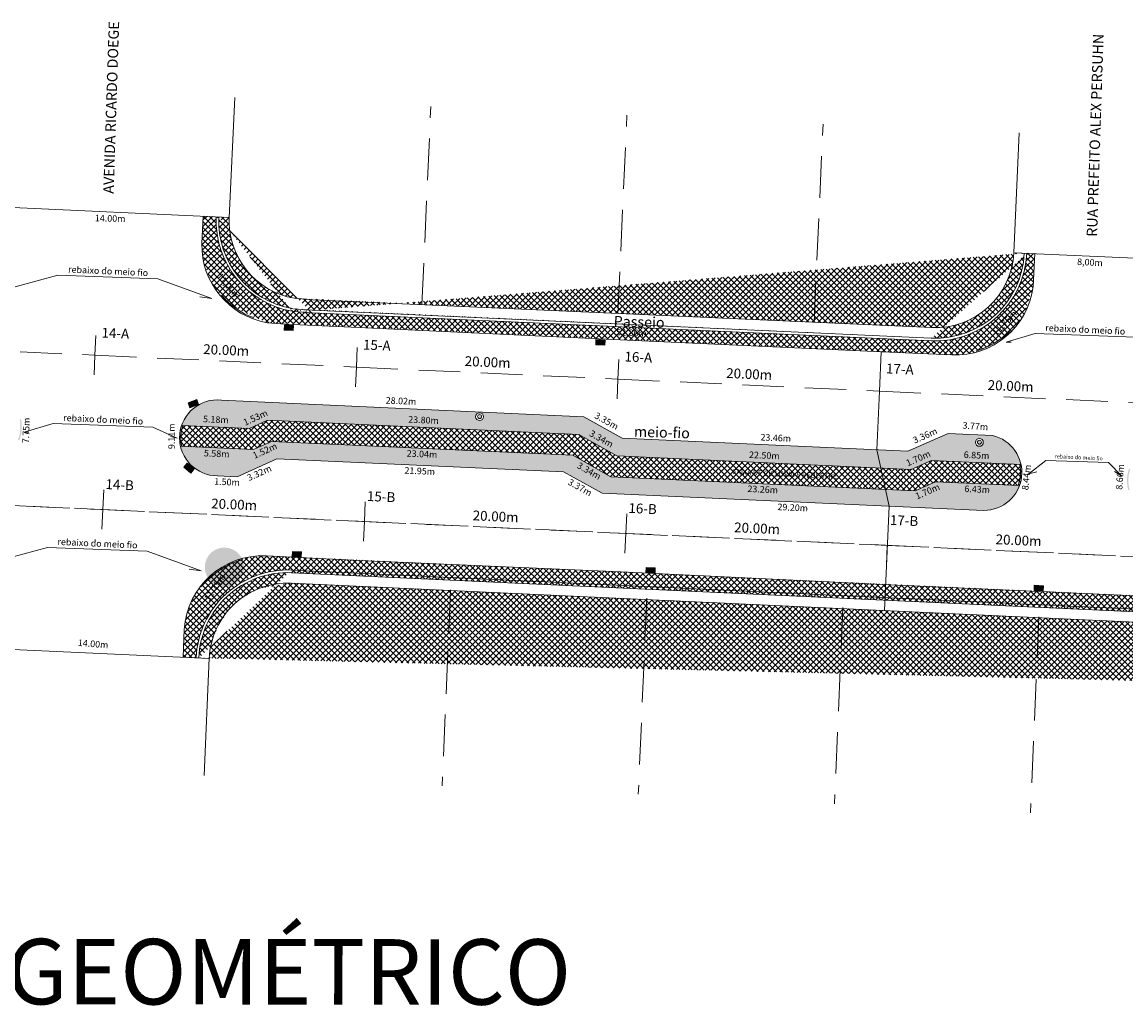
# Model space of a CAD drawing. Units: millimetres. Extents: x 660464 to 668145, y 7032604 to 7037772.
# Drawn here: x 667479 to 667564, y 7036733 to 7036808 of the extents above; entities that cross this region are included whole.
import ezdxf
from ezdxf.enums import TextEntityAlignment as Align

# ---------------------------------------------------------------- set-up
doc = ezdxf.new("R2010")
doc.units = ezdxf.units.MM
doc.linetypes.add('HIDDEN2', pattern=[4.762499999999999, 3.175, -1.5875])
for name, color, linetype, lineweight in [('B-LOBO 2', 4, 'Continuous', 13), ('CALÇAMENTO', 253, 'Continuous', 9), ('CAN ETA 01', 7, 'Continuous', 13), ('CANETA 1', 7, 'Continuous', 9), ('CANETA TRAÇO', 7, 'HIDDEN2', 9), ('COTA', 1, 'Continuous', 15), ('EIXO', 7, 'HIDDEN2', 13), ('MEIO-FIO 2', 4, 'Continuous', 20), ('MURO 2', 42, 'Continuous', 13), ('PODATAPI', 1, 'Continuous', 5), ('PODATAPI 2', 30, 'Continuous', 5), ('POSTE 2', 30, 'Continuous', 13)]:
    doc.layers.add(name, color=color, linetype=linetype, lineweight=lineweight)
doc.layers.add('caneta 01', color=7, linetype='Continuous')
doc.layers.add('GRAMADO', color=3, linetype='Continuous')
doc.styles.add('1_5mm', font='romans.shx', dxfattribs={"height": 0.75})
doc.styles.add('1mm', font='romans.shx', dxfattribs={"height": 0.5})
doc.styles.add('5mm', font='romans.shx', dxfattribs={"height": 2.5})
pattern_1 = [(45, (4469.307489859522, 581.1899421429262), (-0.2245064030267288, 0.2245064030267289), []), (135, (4469.307489859522, 581.1899421429262), (-0.2245064030267289, -0.2245064030267288), [])]
pattern_2 = [(0, (4473.507549015223, 615.942187493667), (0.3175, 0.3175), [0.15875, -0.4762500000000001]), (90, (4473.586924015195, 615.8628124939278), (-0.3175, 0.3175), [0.15875, -0.4762500000000001])]

msp = doc.modelspace()

# ---------------------------------------------------------------- hatches: boundary and pattern name
at = {"layer": 'B-LOBO 2'}
h = msp.add_hatch(dxfattribs=at)
h.set_pattern_fill('LINE', color=256, scale=0.01, angle=-2.754172812459517, style=0)
h.set_pattern_definition([(357.2458271875404, (-333059.1161687063, 40583.47833934333), (0.001525615244397796, 0.03171332524548728), [])])
h.paths.add_polyline_path([(667499.343509608, 7036784.646149433), (667499.3252806491, 7036784.246565016), (667500.024553376, 7036784.214664341), (667500.042782335, 7036784.614248754)])
h = msp.add_hatch(dxfattribs=at)
h.set_pattern_fill('LINE', color=256, scale=0.01, angle=-2.754172812459517, style=0)
h.set_pattern_definition([(357.2458271875404, (-333035.3077756539, 40582.35998498835), (0.001525615244397796, 0.03171332524548728), [])])
h.paths.add_polyline_path([(667523.1519026603, 7036783.527795077), (667523.1336737016, 7036783.128210662), (667523.8329464283, 7036783.096309983), (667523.8511753873, 7036783.495894398)])
h = msp.add_hatch(dxfattribs=at)
h.set_pattern_fill('LINE', color=256, scale=0.01, angle=20.01593880071316, style=0)
h.set_pattern_definition([(20.01593880071315, (2452684.09921425, 198574.4717913605), (-0.0108674388333555, 0.02983221871070399), [])])
h.paths.add_polyline_path([(667491.9870897187, 7036778.704958826), (667492.1249344413, 7036778.329460714), (667492.782056137, 7036778.570688978), (667492.6442114147, 7036778.946187091)])
h = msp.add_hatch(dxfattribs=at)
h.set_pattern_fill('LINE', color=256, scale=0.01, angle=-39.57158384232441, style=0)
h.set_pattern_definition([(320.4284161576755, (-4326096.223927912, 2035571.687180275), (0.02022607623179604, 0.02447382970165428), [])])
h.paths.add_polyline_path([(667491.917595865, 7036774.091056186), (667491.663544972, 7036773.782093172), (667492.2042302466, 7036773.337504111), (667492.4582811388, 7036773.646467123)])
h = msp.add_hatch(dxfattribs=at)
h.set_pattern_fill('LINE', color=256, scale=0.01, angle=-2.754172812459517, style=0)
h.set_pattern_definition([(357.2458271875404, (-333058.5041554226, 40566.1831449531), (0.001525615244397796, 0.03171332524548728), [])])
h.paths.add_polyline_path([(667499.9555228916, 7036767.350955042), (667499.9372939329, 7036766.951370627), (667500.6365666597, 7036766.919469948), (667500.6547956187, 7036767.319054363)])
h = msp.add_hatch(dxfattribs=at)
h.set_pattern_fill('LINE', color=256, scale=0.01, angle=-2.754172812459517, style=0)
h.set_pattern_definition([(357.2458271875404, (-333031.4739581883, 40564.96284902748), (0.001525615244397796, 0.03171332524548728), [])])
h.paths.add_polyline_path([(667526.9857201258, 7036766.130659116), (667526.9674911671, 7036765.731074701), (667527.6667638939, 7036765.699174022), (667527.684992853, 7036766.098758438)])
h = msp.add_hatch(dxfattribs=at)
h.set_pattern_fill('LINE', color=256, scale=0.01, angle=-2.754172812459517, style=0)
h.set_pattern_definition([(357.2458271875404, (-333001.8158973876, 40563.59910924174), (0.001525615244397796, 0.03171332524548728), [])])
h.paths.add_polyline_path([(667556.6437809266, 7036764.766919331), (667556.6255519679, 7036764.367334915), (667557.3248246947, 7036764.335434237), (667557.3430536537, 7036764.735018652)])
at = {"layer": 'CALÇAMENTO'}
h = msp.add_hatch(dxfattribs=at)
h.set_pattern_fill('ANSI37', color=256, scale=0.1, style=0)
h.set_pattern_definition(pattern_1)
h.paths.add_polyline_path([(667500.1133831975, 7036786.680228502, -0.3780600305977421), (667495.1344847557, 7036792.863630616), (667493.1365090145, 7036792.953591381), (667493.0425804846, 7036790.867493955), (667493.2357288913, 7036789.218216117), (667493.9421527296, 7036787.57163619), (667494.5433099016, 7036786.86529618, -0.005468081258985831), (667494.566614257, 7036786.88838816, 0.05362962154640841), (667495.4868569088, 7036786.024749684), (667498.0260672861, 7036784.820516868), (667550.338473937, 7036782.355894944), (667551.849533909, 7036782.479602585), (667552.2322910143, 7036782.619590892, -0.009345650995315155), (667552.2128529206, 7036782.672182662, 0.1267812240055625), (667554.7570801096, 7036784.15481441, -0.01406906765993268), (667554.8109189374, 7036784.089819391), (667555.024168283, 7036784.287728637), (667555.8805257644, 7036785.485519759), (667556.5591170792, 7036787.582720367), (667556.672137569, 7036790.092838991), (667556.0727448467, 7036790.119827221, -0.4010952372549123), (667549.0798297547, 7036783.434689906, 0.4010952372918253), (667556.0727448467, 7036790.119827222), (667555.0737569765, 7036790.164807606, -0.4147761686464619), (667548.7984367663, 7036784.44129204)])
edge = h.paths.add_edge_path(flags=16)
edge.add_arc((667549.0798297543, 7036790.434689906), 7, 267.4219440291239, 357.4219440314951)
edge.add_arc((667549.0798297543, 7036790.434689906), 6.8, 267.4219440291239, 357.4219440314951)
edge.add_line((667501.4769237925, 7036785.570964152), (667548.7649670697, 7036783.441774814))
edge.add_line((667501.4859198692, 7036785.770761726), (667548.7739631464, 7036783.641572389))
edge.add_line((667500.0509403673, 7036785.882669168), (667501.4594613458, 7036785.772392687))
edge.add_line((667500.0353296597, 7036785.683279334), (667501.4438506382, 7036785.573002853))
edge.add_arc((667501.1284119778, 7036792.593748315), 7, 177.421944031495, 260.2603503025988)
edge.add_arc((667501.1284119778, 7036792.593748315), 6.8, 177.421944031495, 260.2603503025988)
h.paths.add_polyline_path([(667553.7510887795, 7036783.391237172), (667555.7718715277, 7036785.494420838), (667555.1280397936, 7036786.113027801), (667553.1072570453, 7036784.009844135)], flags=24)
h.paths.add_polyline_path([(667524.4404636984, 7036784.343776288), (667529.104989164, 7036784.202425797), (667529.1413364335, 7036785.401875203), (667524.4768109678, 7036785.543225694)], flags=24)
h.paths.add_polyline_path([(667524.3743047923, 7036783.681891162), (667527.3116410578, 7036783.546038702), (667527.346291685, 7036784.295237832), (667524.4089554194, 7036784.43109029)], flags=24)
h.paths.add_polyline_path([(667493.7638440435, 7036788.404023341), (667495.6454364818, 7036786.175446589), (667496.3276538551, 7036786.751444275), (667494.4460614168, 7036788.980021027)], flags=24)
h = msp.add_hatch(dxfattribs=at)
h.set_pattern_fill('ANSI37', color=256, scale=0.1, style=0)
h.set_pattern_definition([(45, (4473.507549015223, 615.942187493667), (-0.2245064030267288, 0.2245064030267289), []), (135, (4473.507549015223, 615.942187493667), (-0.2245064030267289, -0.2245064030267288), [])])
h.paths.add_polyline_path([(667524.7479498684, 7036774.640372039), (667521.8370691405, 7036776.276202065), (667498.0626512852, 7036777.372564654), (667496.6716767427, 7036776.745971109), (667491.4940201782, 7036776.979795508), (667491.4173255047, 7036776.720996367), (667491.3637243737, 7036776.447395834), (667491.339878803, 7036776.224952509), (667491.3365187441, 7036775.887255883), (667491.3595906617, 7036775.636478869), (667491.405808018, 7036775.382148463), (667496.9808089683, 7036775.130379885), (667498.371048771, 7036775.756642447), (667521.3841504548, 7036774.695388123), (667524.2950311806, 7036773.059558096), (667547.5308388215, 7036771.988033641), (667549.0866811892, 7036772.677095131), (667555.5122384535, 7036772.383130779), (667555.5714618396, 7036772.562183605), (667555.6358695952, 7036772.82512867), (667555.6776269225, 7036773.115191349), (667555.6891939036, 7036773.314239846), (667555.6788866458, 7036773.636562234), (667555.6279633312, 7036773.979509986), (667548.7833394512, 7036774.292646304), (667547.2277790667, 7036773.603709697)])
h.paths.add_polyline_path([(667533.5502231774, 7036773.132700331), (667543.4173668466, 7036772.710072678), (667543.4430423935, 7036773.309523064), (667533.5758987244, 7036773.732150717)], flags=24)
h = msp.add_hatch(dxfattribs=at)
h.set_pattern_fill('ANSI37', color=256, scale=0.1, style=0)
h.set_pattern_definition(pattern_1)
h.paths.add_polyline_path([(667497.94260348, 7036767.015175547), (667496.4259884347, 7036766.887205228), (667494.8922371097, 7036766.331289287), (667493.3993903089, 7036765.22025648), (667492.4725298488, 7036763.99280032), (667491.9056449245, 7036762.633945467), (667491.6964653173, 7036761.396241247), (667491.6051605706, 7036759.274019679), (667493.6040064167, 7036759.204190059), (667493.8163987667, 7036760.539705903), (667494.3043100216, 7036761.759937335), (667495.061075251, 7036762.861961281), (667496.0367282382, 7036763.764399735), (667497.3806456779, 7036764.510836707), (667499.8482414128, 7036764.930368708), (667609.3289752083, 7036759.867339705), (667609.3289752085, 7036761.920111011)])
edge = h.paths.add_edge_path()
edge.add_arc((667499.597991224, 7036758.935589742), 7, 87.53646805407244, 177.6387453867109)
edge.add_line((667811.9138202931, 7036751.499701208), (667499.9020887703, 7036765.928976806))
edge.add_line((667811.90458098, 7036751.299914734), (667499.8928494571, 7036765.729190332))
edge.add_arc((667499.597991224, 7036758.935589742), 6.8, 87.53646805407244, 177.6387453867109)
h.paths.add_polyline_path([(667493.6504560183, 7036763.107767345), (667495.260296604, 7036765.53991819), (667494.5157606312, 7036766.032726532), (667492.9059200455, 7036763.600575687)], flags=24)
h.paths.add_polyline_path([(667566.5696681042, 7036762.43474303), (667571.2341935699, 7036762.293392539), (667571.2705408393, 7036763.492841944), (667566.6060153736, 7036763.634192436)], flags=25)
h = msp.add_hatch(dxfattribs=at)
h.set_pattern_fill('ANSI37', color=256, scale=0.1, style=0)
h.set_pattern_definition(pattern_1)
h.paths.add_polyline_path([(667609.3289752083, 7036761.92011101), (667609.3289752083, 7036759.867339705), (667811.8676237274, 7036750.50076884), (667811.9807287265, 7036752.650361517)])
edge = h.paths.add_edge_path()
edge.add_line((667811.9138202931, 7036751.499701208), (667499.9020887703, 7036765.928976806))
edge.add_line((667811.90458098, 7036751.299914734), (667499.8928494571, 7036765.729190332))
h.paths.add_polyline_path([(667653.2147374147, 7036759.036758531), (667656.62783558, 7036758.880643106), (667656.6621048198, 7036759.629859777), (667653.2490066546, 7036759.785975202)], flags=25)
h.paths.add_polyline_path([(667770.1108786081, 7036752.835165911), (667774.7754040738, 7036752.69381542), (667774.8117513432, 7036753.893264825), (667770.1472258775, 7036754.034615317)], flags=25)
at = {"layer": 'GRAMADO'}
h = msp.add_hatch(dxfattribs=at)
h.set_pattern_fill('CROSS', color=256, scale=0.05, style=0)
h.set_pattern_definition(pattern_2)
h.paths.add_polyline_path([(667525.145710485, 7036775.999703504), (667522.224889543, 7036777.634897757), (667494.2331353442, 7036778.927299771), (667493.7201481751, 7036778.881567486), (667493.3665091492, 7036778.794782209), (667493.1324615619, 7036778.710305037), (667492.6200004271, 7036778.437236644), (667492.2879046045, 7036778.178131559), (667492.0793399083, 7036777.969248602), (667491.8217604539, 7036777.638284299), (667491.6225758133, 7036777.290224534), (667491.494020178, 7036776.979795508), (667496.671676743, 7036776.745971109), (667498.0626512893, 7036777.372564653), (667521.8370691407, 7036776.276202066), (667524.7479498666, 7036774.640372037), (667547.2277790625, 7036773.603709697), (667548.783339452, 7036774.292646302), (667555.6279633306, 7036773.979509986), (667555.5458785156, 7036774.285720378), (667555.4157480131, 7036774.613902668), (667555.2291352123, 7036774.951500421), (667554.9904484174, 7036775.271784128), (667554.7629397825, 7036775.508303807), (667554.389668034, 7036775.801756013), (667553.9386174063, 7036776.045690507), (667553.4520275597, 7036776.20628003), (667550.0591464386, 7036776.361501751), (667546.9861638679, 7036775.000519432)])
h.paths.add_polyline_path([(667513.9576288492, 7036777.640749089, -1), (667514.5576288492, 7036777.640749089, -1.000008809700577)], flags=16)
h.paths.add_polyline_path([(667514.1119828986, 7036777.651470114, -1), (667514.4119828986, 7036777.651470114, -1)], flags=0)
h.paths.add_polyline_path([(667552.7473460368, 7036775.677935925, -1), (667552.1473460369, 7036775.677935925, -1.000008809700577)], flags=16)
h.paths.add_polyline_path([(667552.6017000863, 7036775.688656949, -1), (667552.3017000862, 7036775.688656949, -1)], flags=0)
h = msp.add_hatch(dxfattribs=at)
h.set_pattern_fill('CROSS', color=256, scale=0.05, style=0)
h.set_pattern_definition(pattern_2)
h.paths.add_polyline_path([(667524.2950311815, 7036773.059558098), (667521.3841504557, 7036774.695388123), (667498.371048765, 7036775.756642445), (667496.980808965, 7036775.130379884), (667491.4058080176, 7036775.382148463), (667491.4713188206, 7036775.142783227), (667491.5430898383, 7036774.943946093), (667491.6401121563, 7036774.728750288), (667491.7790277005, 7036774.482192755), (667491.9334381827, 7036774.26055333), (667492.1361451591, 7036774.024144219), (667492.3140976599, 7036773.853065573), (667492.5346101205, 7036773.676765343), (667492.7963957221, 7036773.508216754), (667493.0748798092, 7036773.368645202), (667493.5184727397, 7036773.216738018), (667494.0273144364, 7036773.13461283), (667495.7317051553, 7036773.059623945), (667498.7612337696, 7036774.424338403), (667520.6710260169, 7036773.434886126), (667523.6222877726, 7036771.80007752), (667552.7900057515, 7036770.482855313), (667553.1510839668, 7036770.50542199), (667553.5238396319, 7036770.577238118), (667554.1723423769, 7036770.833513147), (667554.3811429304, 7036770.958338348), (667554.6045223146, 7036771.120659545), (667554.7913155506, 7036771.284103514), (667554.9733993094, 7036771.474245192), (667555.1379520897, 7036771.680754249), (667555.3163669042, 7036771.958952455), (667555.4070559173, 7036772.133436065), (667555.5122384527, 7036772.38313078), (667549.0866811884, 7036772.677095133), (667547.530838824, 7036771.988033641)])
at = {"layer": 'MEIO-FIO 2'}
h = msp.add_hatch(color=256, dxfattribs=at)
h.paths.add_polyline_path([(667477.295921604, 7036787.612973538, 0.01674310581257487), (667477.2322157006, 7036787.6906127, -0.1267812240248131), (667474.6890184998, 7036786.206214879, 0.01674310573032815), (667474.7252905379, 7036786.112563287, 0.1259881576749838)])
h.paths.add_polyline_path([(667494.5666142573, 7036786.88838816, 0.01674310581881018), (667494.4968866939, 7036786.816108505, 0.1259881576804123), (667496.9388994012, 7036785.114359717, 0.01674310585886752), (667496.9825657185, 7036785.204800495, -0.1267812239995112)])
h = msp.add_hatch(color=256, dxfattribs=at)
h.paths.add_polyline_path([(667554.8207320935, 7036784.077131037, 0.01674310579551436), (667554.7570801098, 7036784.15481441, -0.1267812240279224), (667552.2128529203, 7036782.672182662, 0.0167431058436138), (667552.2490599285, 7036782.578505909, 0.1259881576565165)])
h.paths.add_polyline_path([(667566.0278429649, 7036783.641033617, 0.01451432173640003), (667565.9664754613, 7036783.579269595, 0.002228242638208337), (667565.957375143, 7036783.569475475, 0.1259881576571197), (667568.3817429257, 7036781.842681957, 0.01674310582955138), (667568.4263378087, 7036781.932668501, -0.1267812239911791)])
h = msp.add_hatch(color=256, dxfattribs=at)
h.paths.add_polyline_path([(667479.2265668031, 7036777.442898157), (667479.1235051742, 7036777.447764686, -0.1460004823541514), (667478.9893974446, 7036775.852314441), (667479.0946542075, 7036775.847344259, 0.140751275272986)])
h.paths.add_polyline_path([(667491.598422572, 7036776.97508067), (667491.4940201781, 7036776.979795511, 0.1406673925124342), (667491.405808016, 7036775.382148465), (667491.5095879234, 7036775.377461736, -0.1459062955556672)])
h = msp.add_hatch(color=256, dxfattribs=at)
h.paths.add_polyline_path([(667555.6279633297, 7036773.979509986), (667555.5246613632, 7036773.984235972, -0.1459563913748058), (667555.407280796, 7036772.387932522), (667555.5122384559, 7036772.38313079, 0.140712009673029)])
h.paths.add_polyline_path([(667563.9703288947, 7036773.639942186), (667563.8666495682, 7036773.644685212, 0.1406730716190852), (667563.8148669204, 7036772.045380758), (667563.9193749026, 7036772.040599824, -0.1459126718018328)])
msp.add_hatch(color=256, dxfattribs=at).paths.add_polyline_path([(667496.1088548044, 7036766.810082136, -39.77421631752521), (667496.0354794374, 7036766.94177681, -0.04204653531688027), (667496.1505532406, 7036766.717771499, 0.1281583260554002), (667493.5652280662, 7036765.244455038, -0.01688676795333071), (667493.507062881, 7036765.327381658, -0.1267812239942956)])

# ---------------------------------------------------------------- linework, layer by layer
at = {"layer": 'B-LOBO 2', "elevation": -18.9419}
for points in [[(667499.325280649, 7036784.246565016), (667499.3435096078, 7036784.646149431), (667500.042782335, 7036784.614248754), (667500.0245533759, 7036784.214664339), (667499.325280649, 7036784.246565016)], [(667523.1336737014, 7036783.128210661), (667523.1519026603, 7036783.527795076), (667523.8511753874, 7036783.495894399), (667523.8329464283, 7036783.096309984), (667523.1336737014, 7036783.128210661)], [(667492.1249344415, 7036778.329460713), (667491.9870897183, 7036778.704958825), (667492.6442114144, 7036778.946187091), (667492.7820561371, 7036778.57068898), (667492.1249344415, 7036778.329460713)], [(667491.663544972, 7036773.782093172), (667491.9175958652, 7036774.091056186), (667492.4582811389, 7036773.646467123), (667492.2042302466, 7036773.337504111), (667491.663544972, 7036773.782093172)], [(667499.9372939328, 7036766.951370626), (667499.9555228916, 7036767.350955041), (667500.6547956187, 7036767.319054363), (667500.6365666597, 7036766.919469949), (667499.9372939328, 7036766.951370626)], [(667526.967491167, 7036765.7310747), (667526.9857201258, 7036766.130659116), (667527.684992853, 7036766.098758438), (667527.6667638939, 7036765.699174023), (667526.967491167, 7036765.7310747)], [(667556.6255519678, 7036764.367334914), (667556.6437809266, 7036764.76691933), (667557.3430536537, 7036764.735018652), (667557.3248246947, 7036764.335434237), (667556.6255519678, 7036764.367334914)]]:
    msp.add_lwpolyline(points, dxfattribs=at)
at = {"layer": 'CAN ETA 01'}
for p, q in [((667482.0468114594, 7036788.457221857), (667477.534387355, 7036787.229785675)), ((667489.6837523078, 7036788.168669331), (667482.0468114594, 7036788.457221857)), ((667489.6837523078, 7036788.168669331), (667493.7952338484, 7036786.657814774)), ((667493.7952338484, 7036786.657814774), (667492.8892038581, 7036786.800807499)), ((667484.8682611601, 7036782.337528573, -19.27710000000002), (667484.9366194768, 7036783.835970144, -19.27710000000002)), ((667556.7050859535, 7036783.99026473), (667554.500604603, 7036783.334463247)), ((667564.3420268019, 7036783.701712203), (667556.7050859535, 7036783.99026473)), ((667504.8476591966, 7036781.423492849, -19.27710000000002), (667504.9160175133, 7036782.921934419, -19.27710000000002)), ((667554.500604603, 7036783.334463247), (667554.86801908, 7036783.334463247)), ((667484.8682611601, 7036782.337528573, -19.27710000000002), (667484.7999028434, 7036780.839087003, -19.27710000000002)), ((667544.8064552697, 7036779.595421399, -19.27710000000002), (667544.9435349744, 7036782.600263209, -19.27710000000002)), ((667504.8476591966, 7036781.423492849, -19.27710000000002), (667504.7793008799, 7036779.925051278, -19.27710000000002)), ((667524.8270572332, 7036780.509457124, -19.27710000000002), (667524.8954155499, 7036782.007898695, -19.27710000000002)), ((667524.8270572332, 7036780.509457124, -19.27710000000002), (667524.7586989165, 7036779.011015554, -19.27710000000002)), ((667544.8064552697, 7036779.595421399, -19.27710000000002), (667544.601813931, 7036775.109601622, -19.27710000000002)), ((667481.6691616285, 7036777.123616372), (667479.464680278, 7036776.46781489)), ((667489.3061024769, 7036776.835063846), (667481.6691616285, 7036777.123616372)), ((667479.464680278, 7036776.46781489), (667479.832094755, 7036776.46781489)), ((667489.3061024769, 7036776.835063846), (667491.1431693503, 7036775.995636314)), ((667491.1431693503, 7036775.995636314), (667490.6445362046, 7036776.126795982)), ((667557.5134253618, 7036774.286036041), (667556.2267471388, 7036773.285734231)), ((667562.3027331484, 7036774.143137577), (667557.5134253618, 7036774.286036041)), ((667562.3027331484, 7036774.143137577), (667563.3392266951, 7036773.107107224)), ((667556.2267471388, 7036773.285734231), (667556.8343424327, 7036773.428635836)), ((667563.3392266951, 7036773.107107224), (667562.7673697071, 7036773.464361237)), ((667485.4776683928, 7036770.547451411, -19.2362240152477), (667485.5460267095, 7036772.045892982, -19.2362240152477)), ((667505.4560928298, 7036769.636098483, -19.2362240152477), (667505.5244511465, 7036771.134540053, -19.2362240152477)), ((667485.4776683928, 7036770.547451411, -19.2362240152477), (667485.4093100762, 7036769.049009841, -19.2362240152477)), ((667545.1857710653, 7036762.833721611, -11.61262654641023), (667545.549638107, 7036770.809832316, -19.2362240152477)), ((667505.4560928298, 7036769.636098483, -19.2362240152477), (667505.3877345131, 7036768.137656912, -19.2362240152477)), ((667525.4345172666, 7036768.724745553, -19.2362240152477), (667525.5028755832, 7036770.223187123, -19.2362240152477)), ((667525.4345172666, 7036768.724745553, -19.2362240152477), (667525.3661589499, 7036767.226303983, -19.2362240152477)), ((667545.4129417036, 7036767.813392623, -19.2362240152477), (667545.3445833869, 7036766.314951053, -19.2362240152477)), ((667481.2343602718, 7036767.657522462), (667476.7219361675, 7036766.43008628)), ((667488.8713011203, 7036767.368969936), (667481.2343602718, 7036767.657522462)), ((667488.8713011203, 7036767.368969936), (667492.9827826609, 7036765.858115379)), ((667492.9827826609, 7036765.858115379), (667492.0767526706, 7036766.001108104))]:
    msp.add_line(p, q, dxfattribs=at)
at = {"layer": 'CANETA TRAÇO'}
for p, q in [((667509.8494205095, 7036786.194997641, -14.05429290825215), (667510.5311414637, 7036801.335619186, -21.27661368671625)), ((667524.8342385647, 7036785.520291889, -14.05429290869551), (667525.5159595188, 7036800.660913433, -21.27661368671625)), ((667539.8190566199, 7036784.845586136, -14.05429290869551), (667540.500777574, 7036799.98620768, -21.27661368671625)), ((667512.0449605356, 7036764.413423481, -14.0087), (667511.401761075, 7036749.463359882, -14.0087)), ((667527.0314832682, 7036763.777642854, -14.0087), (667526.3878978546, 7036748.818608439, -14.0087)), ((667542.015010537, 7036763.072237826, -14.0087), (667541.3702538123, 7036748.085978305, -14.0087)), ((667556.9985378056, 7036762.366832797, -14.0087), (667556.353781081, 7036747.380573276, -14.0087))]:
    msp.add_line(p, q, dxfattribs=at)
at = {"layer": 'EIXO'}
for points, elevation in [([(667205.1566886483, 7036795.134028718), (667225.1360866849, 7036794.219992994), (667245.1154847213, 7036793.305957268), (667265.0948827581, 7036792.391921544), (667285.0742807945, 7036791.477885819), (667305.053678831, 7036790.563850095), (667325.0330768676, 7036789.64981437), (667345.0124749043, 7036788.735778647), (667364.9918729408, 7036787.82174292), (667384.9712709774, 7036786.907707197), (667404.9506690139, 7036785.993671473), (667424.9300670505, 7036785.079635748), (667444.9094650869, 7036784.165600022), (667464.8888631236, 7036783.251564298), (667484.8682611601, 7036782.337528573), (667504.8476591966, 7036781.423492849), (667524.8270572332, 7036780.509457124), (667544.8064552697, 7036779.595421399), (667564.7858533063, 7036778.681385674), (667584.7652513427, 7036777.767349949), (667604.7446493793, 7036776.853314225), (667624.724047416, 7036775.9392785), (667644.7034454526, 7036775.025242776)], -19.27710000000002), ([(667205.1566886483, 7036795.134028718), (667225.1360866849, 7036794.219992994), (667245.1154847213, 7036793.305957268), (667265.0948827581, 7036792.391921544), (667285.0742807945, 7036791.477885819), (667305.053678831, 7036790.563850095), (667325.0330768676, 7036789.64981437), (667345.0124749043, 7036788.735778647), (667364.9918729408, 7036787.82174292), (667384.9712709774, 7036786.907707197), (667404.9506690139, 7036785.993671473), (667424.9300670505, 7036785.079635748), (667444.9094650869, 7036784.165600022), (667464.8888631236, 7036783.251564298), (667484.8682611601, 7036782.337528573), (667504.8476591966, 7036781.423492849), (667524.8270572332, 7036780.509457124), (667544.8064552697, 7036779.595421399), (667564.7858533063, 7036778.681385674), (667584.7652513427, 7036777.767349949), (667604.7446493793, 7036776.853314225), (667624.724047416, 7036775.9392785), (667644.7034454526, 7036775.025242776)], -19.27710000000002), ([(667205.7797262759, 7036783.306392424), (667225.7581507129, 7036782.395039494), (667245.7365751498, 7036781.483686564), (667265.7149995868, 7036780.572333636), (667285.6934240236, 7036779.660980706), (667305.6718484606, 7036778.749627776), (667325.6502728974, 7036777.838274847), (667345.6286973344, 7036776.926921918), (667365.6071217713, 7036776.015568988), (667385.5855462083, 7036775.104216059), (667405.5639706451, 7036774.192863129), (667425.5423950821, 7036773.2815102), (667445.520819519, 7036772.370157271), (667465.499243956, 7036771.458804341), (667485.4776683928, 7036770.547451411), (667505.4560928298, 7036769.636098483), (667525.4345172666, 7036768.724745553), (667545.4129417036, 7036767.813392623), (667565.3913661405, 7036766.902039694), (667585.3697905774, 7036765.990686765), (667605.3482150143, 7036765.079333835), (667625.3266394513, 7036764.167980906), (667645.3050638881, 7036763.256627976)], -19.2362240152477), ([(667205.7797262759, 7036783.306392424), (667224.5335717123, 7036782.450900939), (667244.5131045054, 7036781.539497451), (667264.4926372983, 7036780.628093962), (667284.4721700915, 7036779.716690472), (667304.4517028844, 7036778.805286983), (667324.4312356774, 7036777.893883495), (667344.4107684705, 7036776.982480005), (667364.3903012634, 7036776.071076516), (667384.3698340566, 7036775.159673027), (667404.3493668495, 7036774.248269537), (667424.3288996426, 7036773.336866048), (667444.3084324357, 7036772.425462559), (667464.2879652285, 7036771.51405907), (667484.2674980217, 7036770.60265558), (667504.2470308146, 7036769.691252091), (667524.2265636077, 7036768.779848602), (667544.2060964009, 7036767.868445113), (667564.1856291937, 7036766.957041625), (667584.1651619868, 7036766.045638136), (667604.1446947799, 7036765.134234646), (667624.1242275728, 7036764.222831157), (667644.103760366, 7036763.311427668)], -19.27709999999887)]:
    msp.add_lwpolyline(points, dxfattribs=dict(at, elevation=elevation))
at = {"layer": 'MEIO-FIO 2'}
for p, q in [((667477.1527030895, 7036793.67327752, -16.91349290807664), (667495.1344847556, 7036792.863630616, -16.9134929080761)), ((667493.0425804846, 7036790.867493956, -15.9183907752947), (667493.1365090148, 7036792.953591382, -16.91349290763118)), ((667555.0737569764, 7036790.164807606, -14.05429290913887), (667566.2624211243, 7036789.661027309, -18.9419)), ((667556.5591170791, 7036787.582720365, -15.71612582350641), (667556.672137569, 7036790.092838991, -16.91349291010868)), ((667498.0260672837, 7036784.820516869, -14.38949290825161), (667499.4345882622, 7036784.710240389, -19.27710000000002)), ((667544.9859734727, 7036782.598301409, -19.27710000000002), (667550.3384739169, 7036782.355894944, -33.33139290913888)), ((667494.2331353396, 7036778.927299771, -13.8383), (667494.5483169871, 7036778.901079823, -13.8383)), ((667494.5483169871, 7036778.901079823, -13.8383), (667522.2248895416, 7036777.634897756, -13.8383)), ((667496.6716767448, 7036776.745971108, -13.8383), (667491.4940201784, 7036776.979795511, -13.8383)), ((667496.6716767433, 7036776.745971108, -20.26424186229769), (667498.062651291, 7036777.372564654, -24.40363174889046)), ((667498.062651286, 7036777.372564653, -13.75523100590753), (667521.8370691361, 7036776.276202064, -13.75523100590753)), ((667522.2248895401, 7036777.634897755, -13.92058909476258), (667525.145710484, 7036775.999703502, -22.34490649627)), ((667521.8370691376, 7036776.276202065, -14.73931701186815), (667524.7479498658, 7036774.640372037, -23.1425986814002)), ((667546.9861638681, 7036775.000519433, -33.41396089312656), (667550.0591464393, 7036776.361501751, -25.08611803595706)), ((667550.0591464376, 7036776.36150175, -13.8383), (667553.4520275554, 7036776.206280028, -13.8383)), ((667496.9808089642, 7036775.130379884, -13.8383), (667491.4058080163, 7036775.382148465, -13.8383)), ((667496.980808965, 7036775.130379883, -19.22856459446375), (667498.3710487626, 7036775.756642445, -23.36576794394468)), ((667498.3710487646, 7036775.756642445, -13.75523100590753), (667521.3841504545, 7036774.695388123, -13.75523100590753)), ((667525.1457104834, 7036775.999703505, -13.8383), (667546.9861638676, 7036775.000519432, -13.8383)), ((667521.3841504548, 7036774.695388122, -15.69468754341714), (667524.2950311805, 7036773.059558094, -24.09796920589164)), ((667524.7479498675, 7036774.640372037, -13.75523100590753), (667547.2277790648, 7036773.603709697, -13.75523100590753)), ((667495.7317051516, 7036773.059623944, -13.83075458597841), (667498.7612337669, 7036774.424338402, -22.84630424640642)), ((667520.6710260175, 7036773.434886127, -13.8383), (667498.7612337697, 7036774.424338402, -13.8383)), ((667547.2277790628, 7036773.603709696, -34.26812943181267), (667548.783339454, 7036774.292646304, -30.05253035427869)), ((667548.7833394532, 7036774.292646302, -13.8383), (667555.6279633293, 7036773.979509986, -13.8383)), ((667495.7317051518, 7036773.059623944, -13.8383), (667494.2331353396, 7036773.127299771, -13.8383)), ((667520.6710260153, 7036773.434886126, -23.64680493586586), (667523.6222877683, 7036771.800077519, -13.66646879109895)), ((667524.2950311797, 7036773.059558096, -13.75523100590753), (667547.5308388209, 7036771.98803364, -13.75523100590753)), ((667547.5308388226, 7036771.988033642, -35.20270116067073), (667549.086681187, 7036772.677095131, -30.98633793004431)), ((667549.0866811856, 7036772.677095131, -13.8383), (667555.5122384557, 7036772.38313079, -13.8383)), ((667552.7900057541, 7036770.482855311, -13.8383), (667523.6222877672, 7036771.80007752, -13.8383)), ((667505.0672723848, 7036766.653295511, 9.159899999999993), (667497.9426034703, 7036767.015175547, 9.159899999999993)), ((667491.6964653172, 7036761.396241248, -14.0087), (667491.6051605706, 7036759.274019678, -14.0087)), ((667475.621759475, 7036760.003859036, 2.483800000000002), (667493.6030857075, 7036759.182789759, -14.0087))]:
    msp.add_line(p, q, dxfattribs=at)
for points, elevation in [([(667499.4345882622, 7036784.710240389), (667505.0177732932, 7036784.461243871), (667525.0118167454, 7036783.521644938), (667544.9859734727, 7036782.598301409)], -19.27710000000002), ([(667811.9807287265, 7036752.650361517), (667764.8306531982, 7036754.75707976), (667744.7588786304, 7036755.646214412), (667724.900526221, 7036756.581780866), (667704.879811496, 7036757.502311417), (667684.9100913064, 7036758.469439041), (667664.9546795338, 7036759.338801493), (667644.9777429366, 7036760.266697198), (667624.9540198902, 7036761.147569207), (667604.9800140386, 7036762.090918414), (667584.972823663, 7036762.992982185), (667565.0120903404, 7036763.926561544), (667545.0398056268, 7036764.834335372), (667525.0878542964, 7036765.797672528), (667505.0672723848, 7036766.653295511)], 9.159899999999993)]:
    msp.add_lwpolyline(points, dxfattribs=dict(at, elevation=elevation))
for centre, radius, start, end in [((667499.041096064, 7036790.734036682, -14.38949290825161), 6, 178.7254717714889, 260.2603503067035), ((667550.6083562177, 7036788.349822165, -33.33139290913888), 6, 267.421944031345, 352.6546130408632), ((667495.6106929504, 7036785.81140177, -18.9419), 1.5, 134.1111442586215, 137.9480229497923), ((667499.041096064, 7036790.734036682, -14.38949290825161), 5.9, 220.6778172793419, 249.5797402193111), ((667495.6106929504, 7036785.81140177, -18.9419), 1.5, 332.3095345177161, 336.1464131893127), ((667550.6083562177, 7036788.349822165, -33.33139290913888), 5.9, 285.7802524896762, 314.6821754554571), ((667553.6293005205, 7036783.165818354, -18.9419), 1.5, 37.41196971686134, 41.24884844759224), ((667553.6293005205, 7036783.165818354, -18.9419), 1.5, 199.2135794901772, 203.0504581871815), ((667494.2331353396, 7036776.027299771, -13.8383), 2.9, 90, 270), ((667494.2331353396, 7036776.027299771, -13.8383), 2.8, 160.2149031212445, 193.419856310508), ((667552.7900057541, 7036773.382855311, -13.8383), 2.9, 270, 76.8039718841834), ((667552.7900057541, 7036773.382855311, -13.8383), 2.8, 339.1863558384562, 12.40255078169662), ((667497.6847024895, 7036761.020720852, 9.159899999999993), 6, 87.53646805185112, 176.411699164011), ((667497.6847024895, 7036761.020720852, 9.159899999999993), 5.9, 105.0715631532353, 134.284048435755), ((667494.7634817676, 7036766.146778742, 2.483800000000002), 1.5, 22.37468449123765, 26.24447879057425), ((667494.7634817676, 7036766.146778742, 2.483800000000002), 1.5, 213.1111327474816, 216.9809271227017)]:
    msp.add_arc(centre, radius, start, end, dxfattribs=at)
at = {"layer": 'MURO 2'}
for p, q in [((667495.1344847556, 7036792.863630616, -16.9134929080761), (667495.5463234085, 7036802.010324939, -21.27661368671625)), ((667555.0737569764, 7036790.164807606, -16.91349290896386), (667555.4855956292, 7036799.311501927, -21.27661368671625)), ((667500.1133831975, 7036786.680228502, -14.0542929082516), (667501.521904176, 7036786.569952022, -18.9419)), ((667501.521904176, 7036786.569952022, -18.9419), (667548.8099474532, 7036784.440762685, -14.05429290913887)), ((667500.0353296597, 7036785.683279334, -14.0542929082516), (667501.4438506382, 7036785.573002853, -18.9419)), ((667500.0509403673, 7036785.882669168, -14.0542929082516), (667501.4594613458, 7036785.772392687, -18.9419)), ((667544.601813931, 7036775.109601622, -19.27710000000002), (667545.549638107, 7036770.809832316, -19.2362240152477)), ((667811.8676237274, 7036750.500768839, 2.483800000000002), (667499.8558922046, 7036764.930044437, -14.0087)), ((667493.6040064167, 7036759.204190059, -14.0087), (667493.2185817825, 7036750.245658301, -14.0087))]:
    msp.add_line(p, q, dxfattribs=at)
for centre, start, end in [((667501.1284119778, 7036792.593748315, -14.0542929082516), 177.421944031345, 260.2603503067035), ((667549.0798297543, 7036790.434689906, -14.05429290913887), 267.421944031345, 357.421944031345), ((667499.597991224, 7036758.935589742, -14.0087), 87.53646805185112, 177.6387453955052)]:
    msp.add_arc(centre, 6, start, end, dxfattribs=at)
at = {"layer": 'PODATAPI'}
for centre, radius, start, end in [((667501.1284119778, 7036792.593748315, -14.0542929082516), 7, 177.421944031345, 260.2603503067035), ((667501.1284119778, 7036792.593748315, -14.0542929082516), 6.8, 177.421944031345, 260.2603503067035), ((667549.0798297543, 7036790.434689906, -14.05429290913887), 7, 267.421944031345, 357.421944031345), ((667549.0798297543, 7036790.434689906, -14.05429290913887), 6.8, 267.421944031345, 357.421944031345), ((667499.597991224, 7036758.935589742, -14.0087), 7, 87.53646805185112, 177.6387453955052), ((667499.597991224, 7036758.935589742, -14.0087), 6.8, 87.53646805185112, 177.6387453955052)]:
    msp.add_arc(centre, radius, start, end, dxfattribs=at)
at = {"layer": 'PODATAPI 2'}
for p, q in [((667501.4769237925, 7036785.570964152, -18.9419), (667548.7649670697, 7036783.441774814, -14.05429290913887)), ((667501.4859198692, 7036785.770761726, -18.9419), (667548.7739631464, 7036783.641572389, -14.05429290913887)), ((667811.90458098, 7036751.299914734, 2.483800000000002), (667499.8928494571, 7036765.729190332, -14.0087)), ((667811.9138202931, 7036751.499701208, 2.483800000000002), (667499.9020887703, 7036765.928976806, -14.0087))]:
    msp.add_line(p, q, dxfattribs=at)
at = {"layer": 'POSTE 2'}
for centre, radius in [((667514.2576288492, 7036777.640749089), 0.3), ((667514.2619828986, 7036777.651470114), 0.15), ((667552.4473460369, 7036775.677935925), 0.3), ((667552.4517000862, 7036775.688656949), 0.15)]:
    msp.add_circle(centre, radius, dxfattribs=at)

# ---------------------------------------------------------------- texts
at = {"layer": 'CAN ETA 01', "style": '1_5mm'}
for s, height, rotation, p in [('rebaixo do meio fio', 0.5, 357.3805555551163, (667485.8748075255, 7036788.697551763, -19.27710000000002)), ('rebaixo do meio fio', 0.5, 357.3805555551163, (667560.5330820197, 7036784.230594635, -19.27710000000002)), ('14-A', 0.75, 357.3880555533199, (667486.4296632465, 7036783.916094267, -19.2362240152477)), ('15-A', 0.75, 357.3880555533199, (667506.4080876834, 7036783.004741337, -19.2362240152477)), ('16-A', 0.75, 357.3880555533199, (667526.3865121203, 7036782.093388407, -19.2362240152477)), ('17-A', 0.75, 357.3880555533199, (667546.3649365572, 7036781.182035479, -19.2362240152477)), ('rebaixo do meio fio', 0.5, 357.3805555551163, (667485.4971576947, 7036777.363946278, -19.27710000000002)), ('rebaixo do meio fio', 0.3, 357.3805555551163, (667560.0393047419, 7036774.495633303, -19.27710000000002)), ('14-B', 0.75, 357.3880555533199, (667486.7551813998, 7036772.347480765, -19.2362240152477)), ('15-B', 0.75, 357.3880555533199, (667506.7336058366, 7036771.436127835, -19.2362240152477)), ('16-B', 0.75, 357.3880555533199, (667526.7120302735, 7036770.524774905, -19.2362240152477)), ('17-B', 0.75, 357.3880555533199, (667546.6904547105, 7036769.613421977, -19.2362240152477)), ('rebaixo do meio fio', 0.5, 357.3805555551163, (667485.062356338, 7036767.897852368, -19.27710000000002))]:
    msp.add_text(s, height=height, rotation=rotation, dxfattribs=at).set_placement(p, align=Align.MIDDLE)
at = {"layer": 'caneta 01', "style": '1mm'}
for s, height, rotation, p in [('AVENIDA RICARDO DOEGE', 0.8, 88.14625938144604, (667486.2997570726, 7036794.657721333, 165.1688)), ('RUA PREFEITO ALEX PERSUHN', 0.8, 88.14625938144604, (667561.4388138155, 7036791.370783202, 165.1688)), ('Passeio', 0.8, 358.2642802542492, (667524.4941187755, 7036784.542242171, 167.6526)), ('meio-fio', 0.8, 358.2642802542492, (667526.0440492097, 7036776.112832488, 165.1688)), ('FAIXA DE CICLOVIA E PEDESTRE ', 0.4, 357.5474169541574, (667533.578290149, 7036773.231589857, 165.1688))]:
    msp.add_text(s, height=height, rotation=rotation, dxfattribs=at).set_placement(p)
at = {"layer": 'CANETA 1', "style": '5mm'}
msp.add_text('PROJETO GEOMÉTRICO', height=5, rotation=359.9544444477061, dxfattribs=at).set_placement((667446.0332543397, 7036732.791498866, 37.023308))
at = {"layer": 'COTA'}
for s, height, rotation, style, p in [('14.00m', 0.5, 358.547003105258, '1mm', (667486.0328945097, 7036792.721074919, -16.15856347477695)), ('8,00m', 0.5, 356.9741666723821, '1mm', (667560.8915103074, 7036789.366035796, -33.33139290913888)), ('11,00m', 0.5, 310.1744788323556, '1mm', (667495.0457489492, 7036787.577733808, -19.27710000000002)), ('11,75m', 0.5, 46.14467388042926, '1mm', (667554.4395642866, 7036784.752132486, -19.27710000000002)), ('52.86m', 0.5, 357.3519444591115, '1mm', (667525.8602982387, 7036783.988564496, -19.27710000000002)), ('20.00m', 0.75, 357.3805555551163, '1_5mm', (667494.8928326223, 7036782.629699548, -19.27710000000002)), ('20.00m', 0.75, 357.3805555551163, '1_5mm', (667514.8722306588, 7036781.715663823, -19.27710000000002)), ('20.00m', 0.75, 357.3805555551163, '1_5mm', (667534.8516286954, 7036780.801628099, -19.27710000000002)), ('20.00m', 0.75, 357.3805555551163, '1_5mm', (667554.831026732, 7036779.887592372, -19.27710000000002)), ('28.02m', 0.5, 357.3563888731471, '1mm', (667508.25253136, 7036778.780545369, -13.8383)), ('1.53m', 0.5, 24.25027776292054, '1mm', (667497.1621662674, 7036777.515311655, -13.8383)), ('3.35m', 0.5, 330.7580555335319, '1mm', (667523.9298961129, 7036777.253388635, -13.8383)), ('7.75m', 0.5, 87.8930555557687, '1mm', (667479.67318828, 7036776.587385242, -16.0299)), ('9.11m', 0.5, 90, '1mm', (667490.7891954911, 7036776.143095683, -13.8383)), ('5.18m', 0.5, 357.4141666890476, '1mm', (667494.1058033598, 7036777.362356103, -13.8383)), ('23.80m', 0.5, 357.3597222403042, '1mm', (667509.9732910793, 7036777.323834052, -13.8383)), ('3.77m', 0.5, 355.9213888852958, '1mm', (667552.1366069502, 7036776.84995015)), ('3.34m', 0.5, 330.6652778062688, '1mm', (667523.537811911, 7036775.893978144, -13.8383)), ('23.46m', 0.5, 357.3805555551163, '1mm', (667536.8866445124, 7036775.963087549, -22.34490649627)), ('3.36m', 0.5, 23.88777777749847, '1mm', (667548.320544998, 7036776.138341418, -13.8383)), ('1.52m', 0.5, 24.25027776292054, '1mm', (667497.8809266137, 7036774.987467391, -13.8383)), ('5.58m', 0.5, 357.4141666890476, '1mm', (667494.1703535938, 7036774.75679138, -13.8383)), ('23.04m', 0.5, 357.3597222403042, '1mm', (667509.8541687435, 7036774.726564592, -13.8383)), ('22.50m', 0.5, 357.3597222403042, '1mm', (667536.0112953334, 7036774.621491561, -13.8383)), ('1.70m', 0.5, 23.88777777749847, '1mm', (667547.803449102, 7036774.405508826, -13.8383)), ('6.85m', 0.5, 357.3805555551163, '1mm', (667552.2288998491, 7036774.635537361, -13.8383)), ('3.32m', 0.5, 24.25027776292054, '1mm', (667497.4514672093, 7036773.285937401, -13.8383)), ('21.95m', 0.5, 357.4141666890476, '1mm', (667509.6858804881, 7036773.430468891, -23.64680493586586)), ('3.34m', 0.5, 330.6652778062688, '1mm', (667522.5942884099, 7036773.441782017, -13.8383)), ('8.44m', 0.5, 83.40194444549346, '1mm', (667556.0998002463, 7036772.998228624, -13.8383)), ('8.66m', 0.5, 85.5872222245276, '1mm', (667563.2504734424, 7036773.041657137, -12.08924466136772)), ('1.50m', 0.5, 357.4141666890476, '1mm', (667494.9594558683, 7036772.593989491, -13.83075458597841)), ('3.37m', 0.5, 331.0163888849759, '1mm', (667521.9040288602, 7036772.180295779, -13.8383)), ('23.26m', 0.5, 357.3597222403042, '1mm', (667535.8895041351, 7036772.024345176, -13.8383)), ('1.70m', 0.5, 23.88777777749847, '1mm', (667548.5108701619, 7036771.875233561, -13.8383)), ('6.43m', 0.5, 357.3805555551163, '1mm', (667552.2762113615, 7036772.030653739, -13.8383)), ('20.00m', 0.75, 357.3880555533199, '1_5mm', (667495.5016543267, 7036770.840968372, -19.2362240152477)), ('20.00m', 0.75, 357.3880555533199, '1_5mm', (667515.4800787636, 7036769.929615443, -19.2362240152477)), ('29.20m', 0.5, 357.4141666890476, '1mm', (667538.1829393093, 7036770.642005025, -13.8383)), ('20.00m', 0.75, 357.3880555533199, '1_5mm', (667535.4585032004, 7036769.018262513, -19.2362240152477)), ('20.00m', 0.75, 357.3880555533199, '1_5mm', (667555.4369276374, 7036768.106909584, -19.2362240152477)), ('11,75m', 0.5, 56.49942568342984, '1mm', (667494.0831083247, 7036764.570246939, -19.27710000000002)), ('14.00m', 0.5, 355.3602777923521, '1mm', (667484.7274985443, 7036760.229846172, -16.15856347477695))]:
    msp.add_text(s, height=height, rotation=rotation, dxfattribs=dict(at, style=style)).set_placement(p, align=Align.MIDDLE)

doc.saveas('drawing.dxf')
